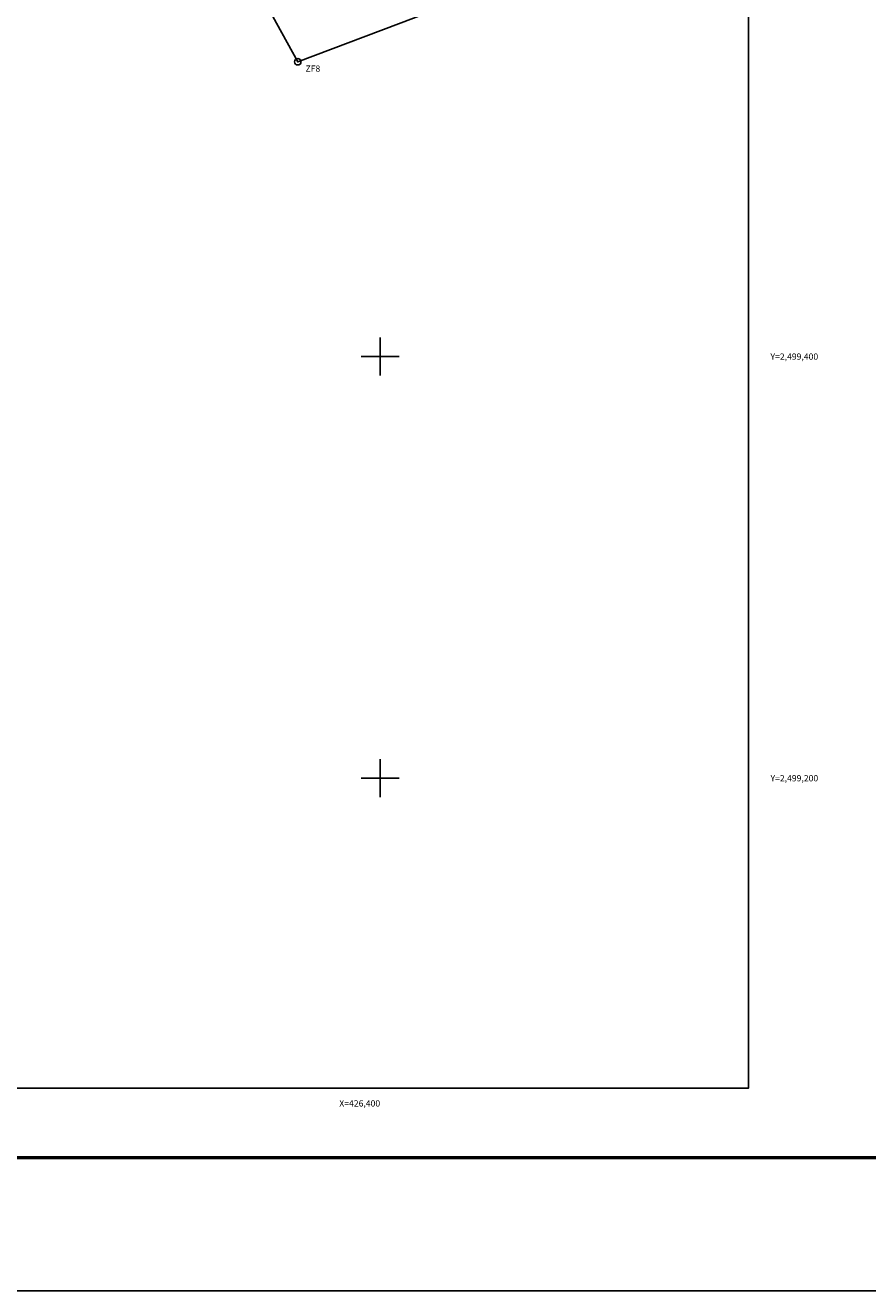
# Model space of a CAD drawing. Units: inches. Extents: x 424650 to 427050, y 2498957 to 2500757.
# Drawn here: x 426232 to 426631, y 2498957 to 2499557 of the extents above; entities that cross this region are included whole.
import ezdxf
from ezdxf.enums import TextEntityAlignment as Align

# ---------------------------------------------------------------- set-up
doc = ezdxf.new("R2010")
doc.units = ezdxf.units.IN
doc.header["$MEASUREMENT"] = 0
doc.header["$PDMODE"] = 32
doc.header["$PDSIZE"] = 3
for name, color, linetype in [('Cuadricula', 7, 'Continuous'), ('CVL_PUNTO', 2, 'Continuous'), ('CVL_PUNTO_NUM', 2, 'Continuous'), ('CVL_RET_TX', 2, 'Continuous'), ('CVL_RETUTM', 8, 'Continuous'), ('MARGEN', 7, 'Continuous'), ('ZOFEMAT', 5, 'Continuous')]:
    doc.layers.add(name, color=color, linetype=linetype)
doc.styles.add('MONOTXT4', font='MONOTXT4.shx')

msp = doc.modelspace()

# ---------------------------------------------------------------- linework, layer by layer
msp.add_line((424715.45, 2499019.98), (426967.3, 2499019.98))
at = {"layer": 'Cuadricula', "color": 7, "linetype": 'Continuous'}
msp.add_lwpolyline([(424774.69, 2500653.01), (426574.69, 2500653.01), (426574.69, 2499053.01), (424774.69, 2499053.01)], close=True, dxfattribs=at)
at = {"layer": 'CVL_PUNTO', "color": 0}
msp.add_point((426360.92, 2499539.86), dxfattribs=at)
at = {"layer": 'CVL_RETUTM', "color": 0, "linetype": 'Continuous'}
for p, q in [((426400, 2499409), (426400, 2499391)), ((426391, 2499400), (426409, 2499400)), ((426400, 2499209), (426400, 2499191)), ((426391, 2499200), (426409, 2499200))]:
    msp.add_line(p, q, dxfattribs=at)
at = {"layer": 'MARGEN', "color": 255, "linetype": 'Continuous', "elevation": 2.32}
msp.add_lwpolyline([(424650.49, 2500756.89), (427050.49, 2500756.89), (427050.49, 2498956.89), (424650.49, 2498956.89)], close=True, dxfattribs=at)
at = {"layer": 'MARGEN', "color": 7, "linetype": 'Continuous'}
msp.add_lwpolyline([(424774.69, 2500653.01), (426574.69, 2500653.01), (426574.69, 2499053.01), (424774.69, 2499053.01)], close=True, dxfattribs=at)
msp.add_lwpolyline([(424774.69, 2500653.01), (426574.69, 2500653.01), (426574.69, 2499053.01), (424774.69, 2499053.01)], close=True, dxfattribs=at)
at = {"layer": 'MARGEN', "color": 7, "linetype": 'Continuous', "const_width": 1.6}
msp.add_lwpolyline([(424715.45, 2499019.98), (426967.3, 2499019.98)], dxfattribs=at)
at = {"layer": 'ZOFEMAT', "color": 5, "linetype": 'Continuous'}
msp.add_lwpolyline([(426574.69, 2499817.39), (426573.01, 2499816.99), (426492.95, 2499998.99), (426388.81, 2499945.58), (426528, 2499603.16), (426360.92, 2499539.86), (426147.66, 2499926.42), (426324.02, 2499987.69), (426187.65, 2500324.98), (425905.22, 2500219.61), (425743.03, 2500589.23), (425701.65, 2500592.41), (425863.92, 2500214.74), (425684.03, 2500131.45), (425715.43, 2500072.18), (425850.47, 2499817.33), (426007.82, 2499872.48), (426194.77, 2499477.38), (426024.75, 2499403.42), (426197.25, 2499053.01)], dxfattribs=at)

# ---------------------------------------------------------------- texts
at = {"layer": 'CVL_PUNTO_NUM', "color": 0, "style": 'MONOTXT4'}
msp.add_text('ZF8', height=3, dxfattribs=at).set_placement((426364.59, 2499535.11))
at = {"layer": 'CVL_RET_TX', "color": 0, "style": 'MONOTXT4'}
for s, p in [('Y=2,499,400', (426607.73, 2499400)), ('Y=2,499,200', (426607.73, 2499200)), ('X=426,400', (426400, 2499045.75))]:
    msp.add_text(s, height=3, dxfattribs=at).set_placement(p, align=Align.MIDDLE_RIGHT)

doc.saveas('drawing.dxf')
